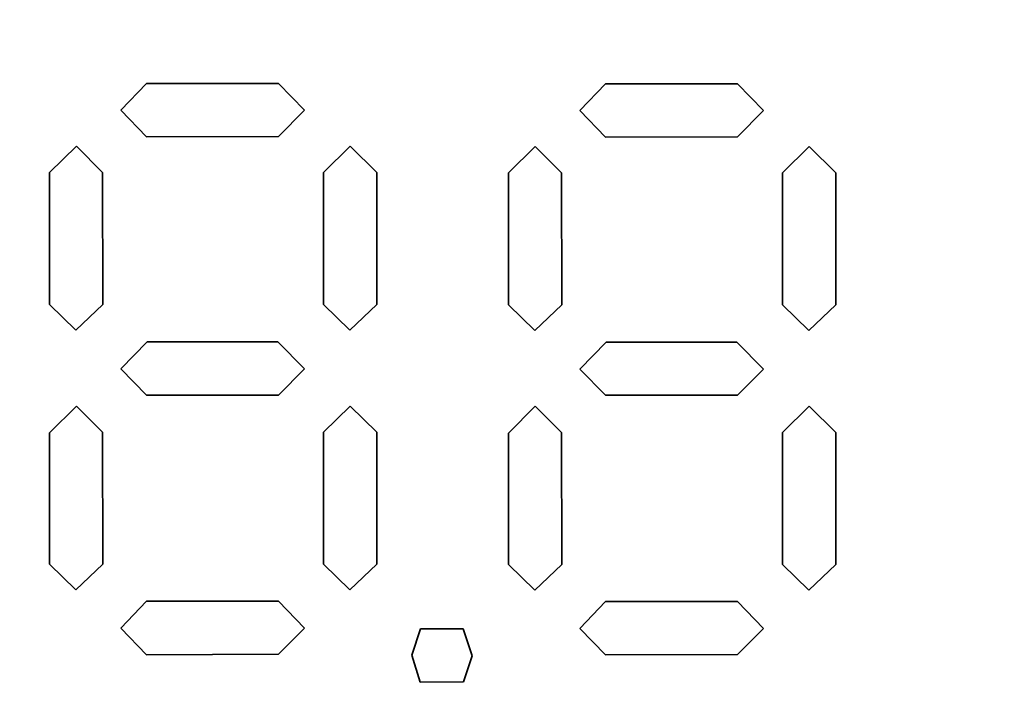
# Paper-space layout 'Blatt3' of a CAD drawing. Units: millimetres. Extents: x 0 to 4200, y 0 to 2970.
# Drawn here: x 1251 to 1270, y 1728 to 1741 of the extents above; entities that cross this region are included whole.
import ezdxf

# ---------------------------------------------------------------- set-up
doc = ezdxf.new("R2010")
doc.units = ezdxf.units.MM
doc.layers.add('1', color=7, linetype='Continuous')
doc.styles.add('SLDTEXTSTYLE1', font='TXT', dxfattribs={"width": 0.605})
doc.dimstyles.new('SLDDIMSTYLE0', dxfattribs={"dimtxt": 35, "dimasz": 25, "dimexe": 0, "dimexo": 0.0625, "dimgap": 8.75, "dimtad": 1, "dimdec": 1, "dimlfac": 5, "dimrnd": 1e-09, "dimzin": 12, "dimdsep": 46, "dimtxsty": 'SLDTEXTSTYLE1', "dimsah": 1, "dimcen": 0.09, "dimadec": 0, "dimazin": 3, "dimtfac": 1, "dimtdec": 1, "dimtofl": 0, "dimtmove": 0, "dimatfit": 3, "dimfxl": 1, "dimfrac": 2, "dimtolj": 1, "dimtzin": 12, "dimarcsym": 0})

# ---------------------------------------------------------------- blocks, each defined once
blk = doc.blocks.new('_D_10')
at = {"layer": '1', "ltscale": 10}
for p, q in [((514.795, 2560.928), (514.795, 2646.106)), ((1440.795, 1633.928), (1440.795, 2646.106)), ((1440.795, 2636.106), (514.795, 2636.106))]:
    blk.add_line(p, q, dxfattribs=at)
for points in [[(514.795, 2636.106), (539.795, 2632.106), (539.795, 2640.106)], [(1440.795, 2636.106), (1415.795, 2640.106), (1415.795, 2632.106)]]:
    blk.add_solid(points, dxfattribs=at)
at = {"layer": '1', "ltscale": 10, "insert": (937.691, 2681.224), "char_height": 35, "attachment_point": 1, "style": 'SLDTEXTSTYLE1'}
blk.add_mtext('926', dxfattribs=at)

psp = doc.layouts.new('Blatt3')

# ---------------------------------------------------------------- linework, layer by layer
at = {"color": 7, "linetype": 'Continuous', "lineweight": 35, "ltscale": 10}
for p, q in [((1253.183, 1739.323), (1253.67, 1739.832)), ((1253.67, 1739.832), (1253.183, 1739.323)), ((1253.67, 1739.832), (1256.165, 1739.832)), ((1256.165, 1739.832), (1256.659, 1739.323)), ((1261.864, 1739.318), (1262.351, 1739.827)), ((1262.351, 1739.827), (1261.864, 1739.318)), ((1262.351, 1739.827), (1264.847, 1739.827)), ((1264.847, 1739.827), (1265.341, 1739.318)), ((1253.67, 1738.822), (1253.183, 1739.323)), ((1253.183, 1739.323), (1253.67, 1738.822)), ((1253.183, 1739.323), (1253.183, 1739.323)), ((1256.659, 1739.323), (1256.165, 1738.828)), ((1262.351, 1738.816), (1261.864, 1739.318)), ((1261.864, 1739.318), (1262.351, 1738.816)), ((1261.864, 1739.318), (1261.864, 1739.318)), ((1265.341, 1739.318), (1264.847, 1738.823)), ((1256.165, 1738.828), (1253.67, 1738.822)), ((1264.847, 1738.823), (1262.351, 1738.816)), ((1251.834, 1738.148), (1252.343, 1738.642)), ((1252.343, 1738.642), (1251.835, 1738.148)), ((1252.343, 1738.642), (1252.837, 1738.148)), ((1257.017, 1738.148), (1257.525, 1738.642)), ((1257.525, 1738.642), (1257.018, 1738.148)), ((1257.525, 1738.642), (1258.028, 1738.148)), ((1260.516, 1738.142), (1261.024, 1738.636)), ((1261.024, 1738.636), (1260.516, 1738.142)), ((1261.024, 1738.636), (1261.518, 1738.142)), ((1265.699, 1738.142), (1266.206, 1738.636)), ((1266.206, 1738.636), (1265.699, 1738.142)), ((1266.206, 1738.636), (1266.709, 1738.142)), ((1251.834, 1735.649), (1251.834, 1738.148)), ((1251.835, 1738.148), (1251.834, 1738.148)), ((1251.835, 1738.148), (1251.835, 1735.649)), ((1252.837, 1738.148), (1252.845, 1735.649)), ((1257.017, 1735.649), (1257.017, 1738.148)), ((1257.018, 1738.148), (1257.017, 1738.148)), ((1257.018, 1738.148), (1257.018, 1735.649)), ((1258.028, 1738.148), (1258.028, 1735.649)), ((1260.516, 1735.644), (1260.516, 1738.142)), ((1260.516, 1738.142), (1260.516, 1735.644)), ((1260.516, 1738.142), (1260.516, 1738.142)), ((1261.518, 1738.142), (1261.527, 1735.644)), ((1265.699, 1735.644), (1265.699, 1738.142)), ((1265.699, 1738.142), (1265.699, 1735.644)), ((1265.699, 1738.142), (1265.699, 1738.142)), ((1266.709, 1738.142), (1266.709, 1735.644)), ((1252.334, 1735.163), (1251.834, 1735.649)), ((1251.834, 1735.649), (1251.835, 1735.649)), ((1251.835, 1735.649), (1252.334, 1735.163)), ((1252.845, 1735.649), (1252.334, 1735.163)), ((1257.515, 1735.163), (1257.017, 1735.649)), ((1257.017, 1735.649), (1257.018, 1735.649)), ((1257.018, 1735.649), (1257.515, 1735.163)), ((1258.028, 1735.649), (1257.515, 1735.163)), ((1261.015, 1735.157), (1260.516, 1735.644)), ((1260.516, 1735.644), (1261.015, 1735.157)), ((1260.516, 1735.644), (1260.516, 1735.644)), ((1261.527, 1735.644), (1261.015, 1735.157)), ((1266.197, 1735.157), (1265.699, 1735.644)), ((1265.699, 1735.644), (1266.197, 1735.157)), ((1265.699, 1735.644), (1265.699, 1735.644)), ((1266.709, 1735.644), (1266.197, 1735.157)), ((1253.183, 1734.431), (1253.682, 1734.939)), ((1253.682, 1734.939), (1253.183, 1734.431)), ((1253.682, 1734.939), (1256.153, 1734.939)), ((1256.153, 1734.939), (1256.659, 1734.431)), ((1261.864, 1734.425), (1262.363, 1734.934)), ((1262.363, 1734.934), (1261.864, 1734.425)), ((1262.363, 1734.934), (1264.834, 1734.934)), ((1264.834, 1734.934), (1265.341, 1734.425)), ((1253.67, 1733.935), (1253.183, 1734.431)), ((1253.183, 1734.431), (1253.67, 1733.935)), ((1253.183, 1734.431), (1253.183, 1734.431)), ((1256.659, 1734.431), (1256.165, 1733.935)), ((1262.351, 1733.93), (1261.864, 1734.425)), ((1261.864, 1734.425), (1262.351, 1733.93)), ((1261.864, 1734.425), (1261.864, 1734.425)), ((1265.341, 1734.425), (1264.847, 1733.93)), ((1256.165, 1733.935), (1253.67, 1733.935)), ((1264.847, 1733.93), (1262.351, 1733.93)), ((1251.834, 1733.218), (1252.343, 1733.726)), ((1252.343, 1733.726), (1251.835, 1733.218)), ((1252.343, 1733.726), (1252.837, 1733.231)), ((1257.017, 1733.231), (1257.525, 1733.726)), ((1257.525, 1733.726), (1257.018, 1733.231)), ((1257.525, 1733.726), (1258.028, 1733.231)), ((1260.516, 1733.213), (1261.024, 1733.721)), ((1261.024, 1733.721), (1260.516, 1733.213)), ((1261.024, 1733.721), (1261.518, 1733.226)), ((1265.699, 1733.226), (1266.206, 1733.721)), ((1266.206, 1733.721), (1265.699, 1733.226)), ((1266.206, 1733.721), (1266.709, 1733.226)), ((1251.834, 1730.735), (1251.834, 1733.218)), ((1251.835, 1733.218), (1251.834, 1733.218)), ((1251.835, 1733.218), (1251.835, 1730.735)), ((1252.837, 1733.231), (1252.845, 1730.735)), ((1257.017, 1730.735), (1257.017, 1733.231)), ((1257.018, 1733.231), (1257.017, 1733.231)), ((1257.018, 1733.231), (1257.018, 1730.735)), ((1258.028, 1733.231), (1258.028, 1730.735)), ((1260.516, 1730.729), (1260.516, 1733.213)), ((1260.516, 1733.213), (1260.516, 1730.729)), ((1260.516, 1733.213), (1260.516, 1733.213)), ((1261.518, 1733.226), (1261.527, 1730.729)), ((1265.699, 1730.729), (1265.699, 1733.226)), ((1265.699, 1733.226), (1265.699, 1730.729)), ((1265.699, 1733.226), (1265.699, 1733.226)), ((1266.709, 1733.226), (1266.709, 1730.729)), ((1252.334, 1730.247), (1251.834, 1730.735)), ((1251.835, 1730.735), (1251.834, 1730.735)), ((1251.835, 1730.735), (1252.334, 1730.248)), ((1252.845, 1730.735), (1252.334, 1730.247)), ((1257.515, 1730.247), (1257.017, 1730.735)), ((1257.018, 1730.735), (1257.017, 1730.735)), ((1257.018, 1730.735), (1257.515, 1730.248)), ((1258.028, 1730.735), (1257.515, 1730.247)), ((1261.015, 1730.242), (1260.516, 1730.729)), ((1260.516, 1730.729), (1261.015, 1730.242)), ((1260.516, 1730.729), (1260.516, 1730.729)), ((1261.527, 1730.729), (1261.015, 1730.242)), ((1266.197, 1730.242), (1265.699, 1730.729)), ((1265.699, 1730.729), (1266.197, 1730.242)), ((1265.699, 1730.729), (1265.699, 1730.729)), ((1266.709, 1730.729), (1266.197, 1730.242)), ((1253.183, 1729.524), (1253.67, 1730.032)), ((1253.67, 1730.032), (1253.183, 1729.524)), ((1253.67, 1730.032), (1256.165, 1730.032)), ((1256.165, 1730.032), (1256.659, 1729.524)), ((1261.864, 1729.518), (1262.351, 1730.027)), ((1262.351, 1730.027), (1261.864, 1729.518)), ((1262.351, 1730.027), (1264.847, 1730.027)), ((1264.847, 1730.027), (1265.341, 1729.518)), ((1253.67, 1729.021), (1253.183, 1729.524)), ((1253.183, 1729.524), (1253.67, 1729.021)), ((1253.183, 1729.524), (1253.183, 1729.524)), ((1256.659, 1729.524), (1256.165, 1729.028)), ((1258.689, 1729.009), (1258.852, 1729.508)), ((1258.852, 1729.508), (1258.689, 1729.009)), ((1258.852, 1729.508), (1259.662, 1729.508)), ((1259.662, 1729.508), (1259.829, 1728.999)), ((1262.351, 1729.015), (1261.864, 1729.518)), ((1261.864, 1729.518), (1262.351, 1729.015)), ((1261.864, 1729.518), (1261.864, 1729.518)), ((1265.341, 1729.518), (1264.847, 1729.022)), ((1256.165, 1729.028), (1253.67, 1729.021)), ((1258.849, 1728.498), (1258.689, 1729.009)), ((1258.689, 1729.009), (1258.849, 1728.498)), ((1258.689, 1729.009), (1258.689, 1729.009)), ((1259.829, 1728.999), (1259.667, 1728.504)), ((1264.847, 1729.022), (1262.351, 1729.015)), ((1259.667, 1728.504), (1258.849, 1728.498))]:
    psp.add_line(p, q, dxfattribs=at)
at = {"color": 7, "linetype": 'Continuous', "lineweight": 35, "ltscale": 100}
for centre, radius in [((1259.705, 1723.427), 41.742), ((1259.264, 1723.427), 41.23), ((1259.231, 1723.427), 38.923)]:
    psp.add_circle(centre, radius, dxfattribs=at)
for centre, radius, start, end in [((1259.28, 1723.413), 38.864, 272.948, 267.052), ((1259.265, 1723.413), 38.285, 273.7418, 266.2582), ((1259.261, 1723.428), 38.301, 273.7693, 89.9711)]:
    psp.add_arc(centre, radius, start, end, dxfattribs=at)

# ---------------------------------------------------------------- dimensions: what is measured, and where the dimension line sits
at = {"layer": '1', "ltscale": 10}
dim = psp.add_linear_dim(base=(514.795, 2636.106), p1=(1440.795, 1623.928), p2=(514.795, 2550.928), dimstyle='SLDDIMSTYLE0', dxfattribs=at)
dim.commit()
dim.dimension.update_dxf_attribs({"geometry": '_D_10', "text_midpoint": (977.795, 2636.106), "dimtype": 160})

doc.saveas('drawing.dxf')
